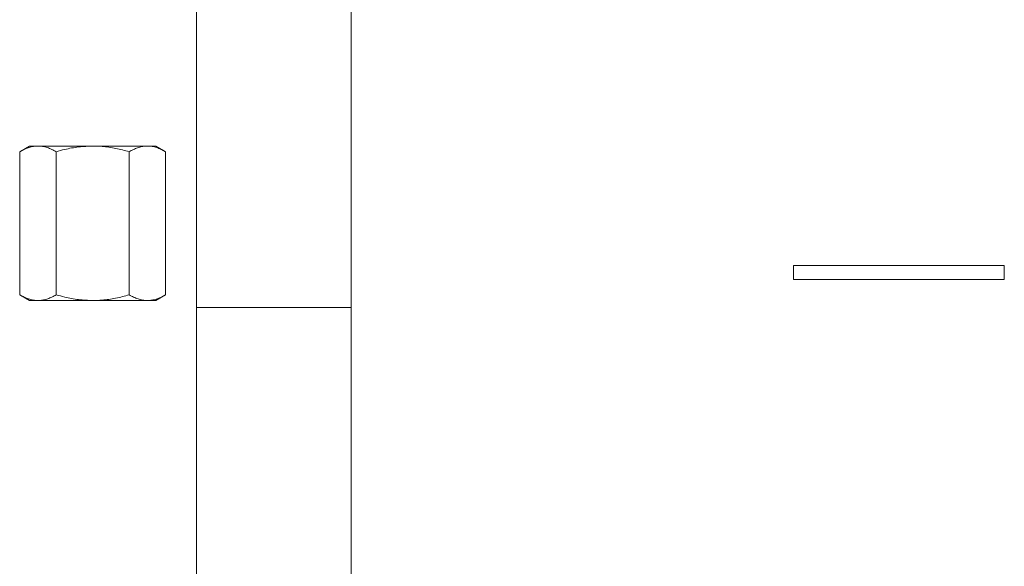
# Model space of a CAD drawing. Units: millimetres. Extents: x -91 to 396, y -326 to 528.
# Drawn here: x 30 to 100, y 100 to 139 of the extents above; entities that cross this region are included whole.
import ezdxf

# ---------------------------------------------------------------- set-up
doc = ezdxf.new("R2010")
doc.units = ezdxf.units.MM

msp = doc.modelspace()

# ---------------------------------------------------------------- linework, layer by layer
at = {"color": 7, "linetype": 'Continuous', "lineweight": 0}
for p, q in [((42.344, 148.886), (42.344, 118.386)), ((53.344, 118.386), (53.344, 148.886)), ((30.444, 129.886), (29.748, 129.484)), ((31.047, 129.886), (30.444, 129.886)), ((34.944, 129.886), (31.047, 129.886)), ((38.841, 129.886), (34.944, 129.886)), ((39.444, 129.886), (38.841, 129.886)), ((40.14, 129.484), (39.444, 129.886)), ((29.748, 129.484), (29.748, 119.288)), ((32.346, 129.484), (32.346, 119.288)), ((37.542, 129.484), (37.542, 119.288)), ((40.14, 129.484), (40.14, 119.288)), ((84.844, 121.386), (84.844, 120.386)), ((84.844, 121.386), (99.844, 121.386)), ((99.844, 120.386), (99.844, 121.386)), ((84.844, 120.386), (99.844, 120.386)), ((29.748, 119.288), (30.444, 118.886)), ((39.444, 118.886), (40.14, 119.288)), ((31.047, 118.886), (30.444, 118.886)), ((34.944, 118.886), (31.047, 118.886)), ((38.841, 118.886), (34.944, 118.886)), ((39.444, 118.886), (38.841, 118.886)), ((42.344, 118.386), (42.344, -1.339)), ((53.344, -1.339), (53.344, 118.386))]:
    msp.add_line(p, q, dxfattribs=at)
at = {"color": 8, "linetype": 'Continuous', "lineweight": 0}
msp.add_line((53.344, 118.386), (42.344, 118.386), dxfattribs=at)
at = {"color": 7, "linetype": 'Continuous', "lineweight": 0}
for points, knots in [([(31.047, 129.886), (31.016, 129.886), (30.884, 129.884), (30.651, 129.853), (30.348, 129.77), (30.046, 129.648), (29.847, 129.539), (29.748, 129.484)], [0, 0, 0, 0, 0.070024, 0.300399, 0.530813, 0.765385, 1, 1, 1, 1]), ([(32.346, 129.484), (32.241, 129.542), (32.031, 129.657), (31.708, 129.783), (31.38, 129.869), (31.158, 129.881), (31.047, 129.886)], [0, 0, 0, 0, 0.2477122, 0.4953674, 0.7477053, 1, 1, 1, 1]), ([(34.944, 129.886), (34.611, 129.873), (33.941, 129.848), (33.074, 129.683), (32.547, 129.539), (32.346, 129.484)], [0, 0, 0, 0, 0.378518, 0.762424, 1, 1, 1, 1]), ([(37.542, 129.484), (37.226, 129.568), (36.591, 129.736), (35.718, 129.866), (35.166, 129.88), (34.944, 129.886)], [0, 0, 0, 0, 0.371935, 0.747196, 1, 1, 1, 1]), ([(38.841, 129.886), (38.81, 129.886), (38.678, 129.884), (38.445, 129.853), (38.142, 129.77), (37.841, 129.648), (37.642, 129.539), (37.542, 129.484)], [0, 0, 0, 0, 0.070021, 0.300397, 0.530811, 0.765383, 1, 1, 1, 1]), ([(40.14, 129.484), (40.035, 129.542), (39.825, 129.657), (39.502, 129.783), (39.174, 129.869), (38.952, 129.881), (38.841, 129.886)], [0, 0, 0, 0, 0.247709, 0.495365, 0.747706, 1, 1, 1, 1]), ([(29.748, 119.288), (29.853, 119.231), (30.063, 119.115), (30.386, 118.989), (30.714, 118.903), (30.936, 118.892), (31.047, 118.886)], [0, 0, 0, 0, 0.2477082, 0.4953636, 0.7477055, 1, 1, 1, 1]), ([(31.047, 118.886), (31.078, 118.887), (31.21, 118.889), (31.443, 118.919), (31.746, 119.002), (32.048, 119.124), (32.247, 119.233), (32.346, 119.288)], [0, 0, 0, 0, 0.070021, 0.300397, 0.530811, 0.765382, 1, 1, 1, 1]), ([(32.346, 119.288), (32.547, 119.233), (33.07, 119.091), (33.936, 118.925), (34.607, 118.899), (34.944, 118.886)], [0, 0, 0, 0, 0.237576, 0.616393, 1, 1, 1, 1]), ([(34.944, 118.886), (35.166, 118.892), (35.715, 118.906), (36.588, 119.035), (37.223, 119.203), (37.542, 119.288)], [0, 0, 0, 0, 0.252804, 0.624435, 1, 1, 1, 1]), ([(37.542, 119.288), (37.647, 119.231), (37.857, 119.115), (38.18, 118.989), (38.508, 118.903), (38.73, 118.892), (38.841, 118.886)], [0, 0, 0, 0, 0.247711, 0.495366, 0.747705, 1, 1, 1, 1]), ([(38.841, 118.886), (38.872, 118.887), (39.004, 118.889), (39.237, 118.919), (39.54, 119.002), (39.842, 119.124), (40.041, 119.233), (40.14, 119.288)], [0, 0, 0, 0, 0.070024, 0.3004, 0.530813, 0.765385, 1, 1, 1, 1])]:
    msp.add_open_spline(points, degree=3, knots=knots, dxfattribs=at)

doc.saveas('drawing.dxf')
